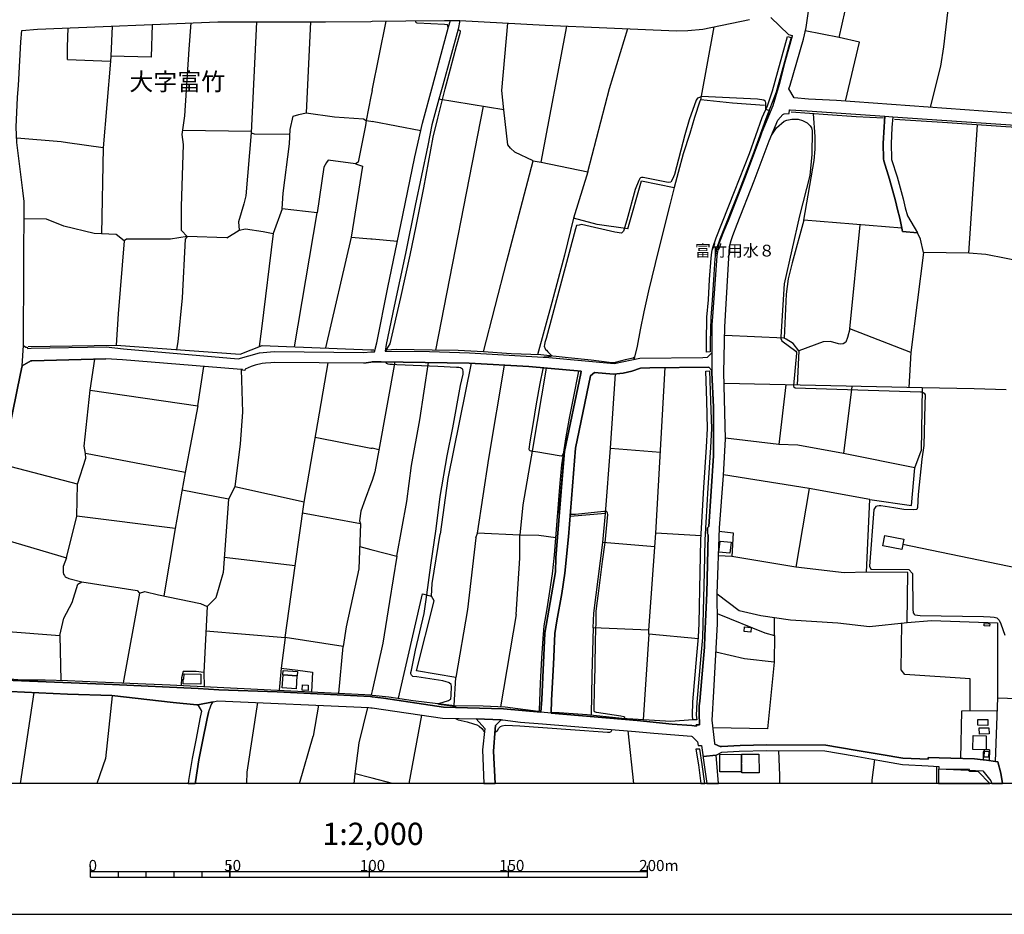
# Model space of a CAD drawing. Extents: x -10 to 410, y -24 to 273.
# Drawn here: x 137 to 314, y -24 to 137 of the extents above; entities that cross this region are included whole.
import ezdxf

# ---------------------------------------------------------------- set-up
doc = ezdxf.new("R2010")
doc.units = 0
for name, color, linetype in [('01_CYUKI_PNT', 2, 'Continuous'), ('03_GYOUSEI_POLY', 4, 'Continuous'), ('05_DM_LINE', 7, 'Continuous'), ('06_HOUSE_POLY', 160, 'Continuous'), ('08_ROAD_LINE', 3, 'Continuous'), ('09_ROAD_POLY', 5, 'Continuous'), ('12_KASEN_LINE', 4, 'Continuous'), ('13_KASEN_POLY', 253, 'Continuous'), ('印刷レイアウト', 1, 'Continuous'), ('印刷用フレーム', 1, 'Continuous'), ('背景', 3, 'Continuous')]:
    doc.layers.add(name, color=color, linetype=linetype)
doc.styles.add('STD', font='txt')
doc.styles.add('TATESTD', font='txt')

msp = doc.modelspace()

# ---------------------------------------------------------------- linework, layer by layer
at = {"layer": '05_DM_LINE', "color": 253}
for p, q in [((283.918932, 133.658336), (287.068438, 147.912246)), ((188.993287, 136.478663), (188.209012, 120.146672)), ((200.063585, 124.115422), (202.579194, 136.595797)), ((145.363392, 131.951291), (145.483454, 135.377094)), ((153.423882, 135.697316), (153.158266, 130.306775)), ((230.428657, 111.291054), (235.018557, 135.720742)), ((259.089095, 122.443517), (261.50893, 135.603609)), ((283.918932, 133.658336), (277.84385, 134.888752)), ((145.403356, 129.697338), (145.363392, 131.951291)), ((145.403356, 129.697338), (153.089019, 129.431721)), ((153.158266, 130.306775), (153.089019, 129.431721)), ((200.063585, 124.115422), (199.848783, 123.04503)), ((223.704175, 120.701332), (212.013932, 122.59579)), ((219.998975, 121.302846), (211.423787, 77.517749)), ((270.778304, 120.818465), (271.358458, 120.541135)), ((199.848783, 118.62704), (200.063585, 118.59569)), ((208.798969, 116.927919), (200.063585, 118.59569)), ((166.058598, 117.006123), (178.363273, 116.861428)), ((307.198475, 94.908247), (308.753936, 117.986597)), ((186.153323, 78.123052), (190.209062, 102.146737)), ((285.838883, 81.341805), (287.718872, 100.013878)), ((196.323245, 97.767676), (199.848783, 97.482422)), ((199.848783, 97.482422), (200.013803, 97.470709)), ((200.063585, 97.466919), (200.013803, 97.470709)), ((204.613178, 97.041105), (200.063585, 97.466919)), ((247.169065, 76.232384), (247.053654, 75.845844)), ((276.669073, 77.353762), (276.358325, 71.201166)), ((168.758864, 67.498033), (169.834078, 74.560479)), ((187.839008, 50.177816), (192.158297, 75.220904)), ((298.803811, 70.728499), (263.283154, 71.478497)), ((274.37395, 71.240441), (273.11339, 60.560645)), ((286.173747, 70.990327), (284.704069, 58.931803)), ((298.803811, 70.728499), (298.648438, 59.392757)), ((308.183773, 70.533162), (298.803811, 70.728499)), ((313.888851, 70.396737), (308.183773, 70.533162)), ((189.853528, 61.838086), (199.848783, 59.916067)), ((199.848783, 59.916067), (200.063585, 59.877138)), ((201.278326, 59.591884), (200.063585, 59.877138)), ((242.84857, 59.865424), (251.843715, 59.146433)), ((200.063585, 54.056649), (199.848783, 53.470983)), ((278.533214, 52.642782), (276.143696, 38.533393)), ((241.993153, 48.177938), (235.633851, 47.60743)), ((164.733442, 45.455279), (162.658289, 33.365405)), ((218.68846, 43.767527), (218.98336, 44.591938)), ((218.68846, 43.767527), (217.178819, 30.89665)), ((250.833957, 42.150399), (241.508773, 42.931746)), ((295.383865, 42.669919), (330.043937, 35.447276)), ((197.834092, 42.228602), (199.848783, 41.697369)), ((199.848783, 41.697369), (200.058762, 41.642592)), ((217.178819, 30.89665), (215.128988, 18.662082)), ((225.933496, 30.006093), (223.108518, 13.443452)), ((295.044179, 20.056657), (295.153388, 28.478537)), ((272.294146, 26.256106), (272.283122, 21.447442)), ((169.829255, 19.560563), (169.928818, 17.080094)), ((183.723669, 20.396688), (183.374164, 16.408301)), ((136.958221, -0.352778), (139.403377, 15.970774)), ((200.058762, 16.291168), (199.888746, 15.552884)), ((190.463999, 13.712858), (189.459064, 8.166254)), ((197.768635, 6.955303), (199.273452, 13.322529)), ((206.735701, -0.352778), (209.008775, 11.92003)), ((247.069157, -0.352778), (246.039073, 9.107454)), ((187.010635, -0.352778), (189.459064, 8.166254)), ((197.043959, 1.373215), (197.768635, 6.962882)), ((310.908154, 5.697499), (310.863368, 3.767556)), ((301.441721, -0.352778), (301.443443, 2.748153)), ((196.819511, -0.352778), (197.043959, 1.373215)), ((199.848783, 0.646644), (197.043959, 1.373215)), ((200.058762, 0.591867), (199.848783, 0.646644)), ((203.710908, -0.352778), (200.058762, 0.591867))]:
    msp.add_line(p, q, dxfattribs=at)
for points in [[(300.338946, 121.123012), (302.204121, 128.513775), (302.709172, 131.966966), (304.249129, 145.408351)], [(166.843907, 97.900656), (165.853615, 99.021691), (165.823298, 103.322203), (166.198296, 114.4161), (165.933713, 116.236488), (166.463913, 119.592011), (167.218906, 131.560617), (167.588909, 136.271613)], [(179.293966, 136.455237), (178.348631, 116.517608), (178.879004, 116.338118), (185.329256, 116.318481)], [(213.723733, 135.419986), (213.668956, 135.763806), (213.603499, 135.91229), (213.499113, 135.962933), (213.073299, 136.002035), (208.178852, 136.213047), (208.038981, 136.291078), (207.968701, 136.345855), (207.954232, 136.36532), (207.933561, 136.420097), (207.923915, 136.451275), (207.938384, 136.626975), (207.938384, 136.662287)], [(228.993085, 111.498104), (225.693373, 113.088015), (224.914092, 113.806662), (224.454172, 114.388883), (223.704175, 120.701332), (223.353464, 124.127135), (224.463818, 136.240263)], [(160.548857, 135.986359), (160.414153, 130.162253), (153.158266, 130.306775)], [(202.523383, 77.322412), (202.523383, 77.342049), (202.58884, 77.451259), (202.713897, 77.638672), (202.733534, 77.670022), (203.329191, 78.650496), (205.214003, 86.931817), (206.874194, 94.591987), (207.959055, 99.771688), (209.333993, 106.68186), (211.033458, 115.73626), (211.883708, 119.18549), (213.178719, 124.416178), (214.128876, 128.060745), (215.193411, 132.123201), (215.853491, 134.443473), (215.918948, 134.693415), (215.908268, 134.775581), (215.898622, 134.853612), (215.829031, 134.900465), (215.518628, 135.002096), (215.473842, 135.013809)], [(238.803684, 109.521653), (242.669081, 124.533312), (245.959147, 135.255999)], [(285.0441, 122.216829), (287.598638, 132.84581), (283.918932, 133.658336)], [(153.089019, 129.431721), (151.808649, 113.873153), (151.473786, 98.416043)], [(199.848783, 123.04503), (198.993194, 118.76381), (199.848783, 118.62704)], [(270.778304, 120.818465), (270.753844, 120.826389), (270.773481, 121.142649), (270.788984, 121.451329), (270.783127, 121.947423), (270.698378, 122.185479), (270.398655, 122.415956), (269.283133, 122.572363), (259.204161, 123.037107), (258.848627, 122.91205), (258.508941, 122.755987), (258.249181, 122.380816), (256.998956, 118.877154), (256.188669, 116.193424), (254.368281, 109.033483), (254.02825, 108.212861), (253.678917, 107.666124), (253.243113, 107.62306), (248.743129, 108.541178), (248.443405, 108.506038), (248.263916, 108.455051), (248.118188, 108.337918), (247.959025, 107.990308), (247.308591, 106.381104), (245.818587, 100.822442), (245.188479, 98.861494), (244.818476, 98.525597), (243.664025, 98.67787), (237.638897, 100.052808), (237.228586, 99.978738), (236.783135, 99.865394), (236.563683, 99.3066), (231.289242, 79.595831), (231.053942, 78.896476), (230.993308, 78.443446), (230.983317, 78.205046), (231.003988, 78.021422), (231.053942, 77.900499), (231.228608, 77.626959), (231.348842, 77.486399), (231.593788, 77.193566), (231.843902, 76.927949), (232.143625, 76.662332), (232.209082, 76.595841), (232.243188, 76.498001), (232.238365, 76.455282)], [(271.358458, 120.541135), (271.368104, 120.537345), (270.0538, 116.802862), (270.073437, 116.794938)], [(188.209012, 120.146672), (193.334108, 119.42768), (198.518632, 119.056643), (198.993194, 118.76381), (198.868309, 117.877043), (197.548838, 111.271417), (197.079099, 110.978583), (192.188614, 111.642798), (191.888718, 111.228697), (191.414156, 110.345719), (190.209062, 102.146737), (183.903331, 102.873307), (184.089022, 105.701386), (185.238306, 114.55287), (185.368186, 117.146682), (185.903381, 119.560661), (186.908316, 119.857628), (188.209012, 120.146672)], [(271.829058, 116.193424), (271.843872, 116.185501), (272.664149, 117.447439), (274.06837, 118.62325), (274.52829, 118.822377), (275.398522, 119.002211), (276.573299, 118.978784), (277.36326, 118.748307), (277.723617, 118.5919), (278.158388, 118.337996), (278.438474, 118.10752), (278.749221, 117.775412), (278.948348, 117.447439), (279.053768, 116.881066), (279.028274, 112.662202), (278.633811, 108.857438), (276.783105, 101.611369), (274.039087, 89.419865), (273.428961, 79.881085), (273.44343, 79.576194), (273.658404, 79.197233), (276.174013, 77.291062), (276.243259, 77.150502), (276.263585, 76.951375), (275.728562, 71.162237), (275.743376, 70.982403), (276.048956, 70.751926), (298.504088, 70.021566), (298.834128, 70.021566), (299.093888, 69.806592), (299.158312, 69.763873), (299.358472, 69.498256), (299.323332, 67.756071), (299.133851, 60.392524), (298.759025, 57.892763), (298.113414, 51.57239), (297.978711, 49.205265), (297.87398, 48.857655), (297.198397, 48.826305), (295.553708, 48.881082), (293.723674, 49.177705), (291.393755, 49.537373), (291.124004, 49.537373), (290.754001, 49.490175), (290.539027, 49.400602), (290.14353, 48.865234), (289.383887, 38.681877), (289.638824, 38.177859), (296.454256, 38.10379), (297.068517, 37.381009), (297.16429, 30.947293), (297.183583, 30.291002), (297.37892, 30.095665), (297.488474, 29.919965), (298.454134, 29.810756), (309.858434, 29.677775), (311.043891, 29.611285), (311.749102, 29.521712), (312.228659, 29.392521), (312.668943, 28.998058), (312.954197, 28.341767), (313.683523, 26.271609)], [(295.168891, 99.396517), (277.553773, 100.845869), (279.464079, 111.59181), (279.633922, 113.627173), (279.638745, 115.873031), (279.318351, 119.963048)], [(151.808649, 113.873153), (145.348751, 114.76371), (144.223755, 114.931831), (136.26369, 115.56056)], [(178.348631, 116.517608), (177.383832, 105.205292), (177.043974, 103.791081), (176.073318, 100.580252), (176.223697, 99.056831)], [(220.093715, 77.201145), (224.258835, 93.466819), (228.993085, 111.498104), (230.428657, 111.291054), (238.803684, 109.521653), (236.249146, 101.201402)], [(197.079099, 110.978583), (198.313477, 110.560693), (196.323245, 97.767676), (191.698376, 77.89671)], [(245.97844, 99.310734), (248.418945, 107.927951), (254.313504, 106.705287)], [(183.903331, 102.873307), (182.293955, 98.451183), (180.22862, 81.345939), (179.794021, 78.142689)], [(155.523496, 97.166162), (154.113418, 98.290986), (150.164133, 98.482533), (144.743275, 99.79098), (141.624086, 101.041206), (137.553706, 101.103562)], [(245.97844, 99.310734), (240.493159, 100.076234), (236.249146, 101.201402), (234.584131, 94.591987), (232.323459, 86.033336), (229.778223, 76.677835)], [(277.553773, 100.845869), (275.463978, 93.177775), (274.76359, 90.318346), (274.39841, 87.560547), (274.073193, 79.650608)], [(173.978528, 97.646753), (176.223697, 99.056831), (177.343869, 99.291097), (180.528343, 98.810506), (182.293955, 98.451183)], [(166.843907, 97.900656), (163.838923, 97.443492), (157.999141, 97.455206), (155.93863, 97.463129), (155.523496, 97.166162), (154.473775, 84.017611), (154.133917, 78.42002)], [(173.978528, 97.646753), (166.843907, 97.900656), (166.488373, 97.431779), (165.983495, 86.87704), (165.188539, 78.97089), (164.933602, 77.626959)], [(317.558567, 93.248055), (310.268745, 94.67019), (307.198475, 94.908247), (299.053925, 95.02538), (298.558521, 97.416276), (297.973888, 98.552813)], [(299.053925, 95.02538), (296.808757, 77.103649), (296.438409, 70.775353)], [(296.808757, 77.103649), (285.838883, 81.341805), (285.438563, 79.763951), (285.143663, 78.962967), (284.668929, 78.611567), (284.138729, 78.553), (283.783195, 78.642573), (282.368294, 79.033247), (281.06846, 79.001896), (276.669073, 77.353762), (275.668962, 78.705273), (274.428727, 79.478697), (274.073193, 79.650608), (263.368248, 80.127064)], [(232.238365, 76.455282), (232.218728, 76.412218), (232.133979, 76.377078), (232.023391, 76.341938), (231.393628, 76.248231), (230.908214, 76.213091)], [(147.143646, 53.408282), (148.693422, 58.123239), (148.633822, 58.947306), (148.343745, 60.240251), (149.443419, 70.322323), (150.28919, 75.861347)], [(200.058762, 41.642592), (204.518783, 40.466781), (206.3185, 50.32251), (207.158415, 56.752091), (208.648419, 64.951419), (210.17873, 75.28326)], [(204.143612, 75.373177), (201.268679, 59.525393), (200.573459, 55.61142), (200.063585, 54.056649)], [(211.888875, 14.013615), (212.018755, 14.041176), (213.768519, 14.545193), (214.128876, 14.775326), (214.223617, 14.888669), (214.283217, 15.447464), (214.348674, 17.107655), (214.289073, 17.377062), (214.243254, 17.455265), (213.874284, 17.716748), (213.773687, 17.802875), (213.343739, 17.920009), (212.773576, 18.076416), (208.079289, 18.787139), (207.374078, 18.896693), (207.123964, 19.115457), (206.999251, 19.322507), (206.999251, 19.572276), (207.123964, 20.025651), (207.829175, 23.592014), (209.42391, 30.216933), (209.888653, 33.521468), (210.584218, 38.877214), (211.544021, 45.412215), (212.303665, 51.236494), (213.528396, 58.50599), (214.568471, 63.556844), (215.938585, 71.158447), (216.408152, 73.166249), (216.408152, 73.576215), (216.338905, 74.072309), (216.318579, 74.111583), (215.928939, 74.326213), (215.628871, 74.396493), (215.218905, 74.396493), (211.858558, 74.5529), (204.478475, 74.880873), (203.723655, 74.90051), (203.24892, 74.93186), (202.968834, 74.990427), (202.723888, 75.115484), (202.598831, 75.306687), (202.573337, 75.341827), (202.568514, 75.35354), (202.563691, 75.361464), (202.563691, 75.373177), (202.563691, 75.381101), (202.563691, 75.392814)], [(217.853714, 75.150624), (213.638639, 54.427686), (212.313656, 44.416238)], [(231.298888, 74.283149), (228.858382, 59.705227), (227.133767, 49.720652), (226.593921, 44.232614), (218.98336, 44.591938), (221.018723, 58.045036), (223.823375, 74.79509)], [(230.753874, 74.318633), (230.704264, 74.158436), (230.18371, 71.478497), (229.52363, 67.853567), (228.914193, 64.146644), (228.408453, 61.001961), (228.208982, 59.736578), (228.283396, 59.58017), (228.383993, 59.482674), (228.558659, 59.396547), (229.81853, 59.205344), (233.633974, 58.591772), (234.058754, 58.53734), (234.129034, 58.53734), (234.20896, 58.556632), (234.258914, 58.603486), (234.3037, 58.705116), (234.323337, 58.756104), (234.368123, 58.845676), (234.438403, 58.857389)], [(259.133881, 44.127195), (251.013791, 44.630868), (252.713946, 74.373066)], [(176.584054, 74.017532), (176.768711, 66.353573), (176.393712, 60.693625), (175.433736, 52.966965), (174.278423, 50.747979), (165.954211, 52.342025)], [(239.853749, 30.232435), (241.508773, 42.931746), (241.993153, 48.177938), (242.84857, 59.865424), (243.768755, 73.236529)], [(149.443419, 70.322323), (168.758864, 67.498033), (166.513695, 55.490498), (148.633822, 58.947306)], [(297.493297, 56.341781), (284.704069, 58.931803), (276.478559, 60.443511), (273.11339, 60.560645), (263.528445, 61.677889)], [(234.438403, 58.857389), (234.448394, 58.841886), (234.473888, 58.795033), (233.57334, 48.552764), (233.558526, 48.318498), (233.698397, 48.23237)], [(296.143509, 28.580168), (296.278556, 37.560498), (288.813379, 37.595638), (289.45899, 50.646693), (296.919, 49.576302), (297.493297, 56.341781), (298.648438, 59.392757)], [(132.798957, 43.84573), (145.213875, 40.212877), (147.063547, 47.693557), (147.143646, 53.408282), (133.863319, 56.919868)], [(166.513695, 55.490498), (164.733442, 45.455279), (147.063547, 47.693557)], [(289.45899, 50.646693), (278.533214, 52.642782), (263.178768, 55.072263)], [(199.848783, 53.470983), (198.83403, 50.70526), (198.033218, 48.552764), (197.789133, 46.84193), (197.963972, 46.310696), (187.568396, 48.193441)], [(186.263738, 38.736309), (187.839008, 50.177816), (175.433736, 52.966965)], [(174.278423, 50.747979), (173.308629, 37.533282), (171.993292, 32.998158), (170.459018, 31.466813)], [(245.473733, 11.287166), (245.438593, 11.486293), (245.238433, 11.638911), (244.698242, 11.74812), (240.358455, 12.427837), (240.003955, 12.501907), (239.954346, 12.732384), (239.924029, 13.181624), (239.983629, 16.521644), (240.098695, 20.41598), (240.198258, 25.388631), (240.273362, 28.775505), (240.323315, 30.576256), (240.438726, 31.588081), (240.789092, 34.271465), (241.45434, 39.552797), (241.903581, 42.947249), (242.249124, 46.732376), (242.374181, 47.962964), (242.343864, 48.228581), (242.273584, 48.388778), (242.16403, 48.497987), (242.02347, 48.497987), (241.66897, 48.486274), (236.568506, 48.001893), (236.168875, 47.962964), (235.883965, 47.982601), (235.723768, 48.037378), (235.668991, 48.060805)], [(197.963972, 46.310696), (197.704211, 38.232636), (195.423903, 27.791241), (194.883884, 24.255884)], [(210.758884, 33.322342), (210.86327, 35.580257), (212.313656, 44.416238)], [(225.933496, 30.006093), (226.60839, 40.158445), (226.593921, 44.232614)], [(233.048996, 43.767527), (229.978727, 44.212977), (226.593921, 44.232614)], [(249.75392, 26.505876), (249.75392, 27.216943), (251.013791, 44.630868)], [(262.393631, 44.955051), (264.888913, 44.677721), (264.648446, 40.427851), (262.254104, 40.537061)], [(292.098622, 44.201264), (295.548885, 43.572534), (295.198174, 41.681866), (291.748945, 42.326443), (292.098622, 44.201264)], [(145.213875, 40.212877), (144.624075, 38.638813), (144.584112, 37.998025), (144.618218, 37.568422), (144.683675, 37.283168), (144.818378, 37.037188), (144.983398, 36.783285), (145.603516, 36.447388), (147.963923, 35.896517)], [(170.223718, 27.06846), (184.459025, 25.880935), (186.263738, 38.736309), (173.508789, 40.263864)], [(204.518783, 40.466781), (203.193454, 32.353581), (201.983537, 24.830181), (200.058762, 16.291168)], [(288.813379, 37.595638), (284.818446, 37.521568), (276.143696, 38.533393), (264.648446, 40.427851)], [(143.983459, 26.248183), (144.704173, 29.365305), (146.18367, 32.193384), (147.258884, 35.431774), (147.963923, 35.896517), (157.858409, 34.337956), (158.329182, 33.861499), (155.393616, 17.736385)], [(158.329182, 33.861499), (159.273482, 34.158466), (161.743271, 33.556608), (169.278384, 32.002181), (170.459018, 31.466813), (169.829255, 19.560563)], [(204.794046, 14.963083), (209.093869, 33.701302), (210.758884, 33.322342)], [(262.033274, 33.728518), (265.98342, 30.748166), (269.858464, 29.837972), (275.183548, 29.025618), (283.678809, 28.490251), (289.398356, 27.838094), (296.143509, 28.580168), (300.513612, 28.931912), (312.329256, 28.498174), (312.334079, 22.986366)], [(208.013832, 19.865454), (211.223627, 32.435574), (210.758884, 33.322342)], [(249.75392, 27.216943), (239.783124, 27.638623), (239.853749, 30.232435)], [(262.048777, 30.162155), (270.588824, 26.732563), (272.294146, 26.256106), (272.318262, 29.463146)], [(133.933599, 27.03332), (143.983459, 26.248183), (144.168978, 18.177702)], [(239.783124, 27.638623), (239.528532, 19.19745), (239.398652, 11.900393)], [(194.108393, 15.865354), (194.883884, 24.255884), (184.459025, 25.880935), (183.723669, 20.396688), (186.728654, 20.03323), (189.383789, 19.670117), (189.209123, 16.111334)], [(258.673961, 25.638745), (249.75392, 26.505876), (248.753809, 11.091829)], [(272.278299, 21.443308), (266.919108, 22.072382), (261.799007, 23.251983)], [(312.334079, 22.986366), (312.343726, 15.037153), (311.923768, 3.611494)], [(272.283122, 21.447442), (271.043921, 9.486415), (261.289133, 9.638688)], [(169.829255, 19.560563), (168.473782, 19.740397), (166.113375, 19.75211), (165.818475, 18.631076), (165.768693, 17.287145)], [(214.789301, 13.662215), (215.128988, 18.662082), (208.013832, 19.865454)], [(307.473739, 12.646601), (307.448245, 18.466745), (295.718728, 19.23638), (295.044179, 20.056657)], [(153.414064, 15.419903), (152.183648, 4.15823), (150.617508, -0.352778)], [(179.478623, 14.197238), (177.588988, 1.658469), (177.509923, -0.352778)], [(312.343726, 15.037153), (326.678768, 14.587912), (327.248931, 7.158219), (330.733301, 6.052688), (329.739391, -0.352778)], [(215.098671, 13.302892), (215.118308, 13.365248), (215.113485, 13.412101), (215.098671, 13.435528), (215.084201, 13.463089), (215.058708, 13.470668), (215.018745, 13.486515), (212.459039, 13.783138), (212.178608, 13.837915), (211.948475, 13.916119), (211.888875, 14.013615)], [(312.253809, 12.685531), (305.908287, 12.631098), (305.68849, 4.166154)], [(215.049061, 11.338154), (215.143457, 11.252026), (215.539299, 11.103543), (217.148503, 10.712869), (218.273671, 10.396609), (218.843834, 10.197483), (219.289285, 9.943579), (219.789168, 9.506052), (219.988295, 9.232511), (220.148492, 8.982397), (220.223595, 8.873188)], [(243.278518, 11.341943), (243.294021, 11.377083), (243.348798, 11.392586), (243.799072, 11.353657), (245.169187, 11.216886), (245.308713, 11.216886), (245.43377, 11.252026), (245.473733, 11.287166)], [(222.138723, 8.861475), (222.14837, 8.861475), (222.588997, 9.142594), (222.818441, 9.576332), (223.128844, 9.877089), (223.393772, 9.978719), (223.973581, 10.107566), (226.58393, 10.005935), (235.668991, 9.337931), (242.343864, 8.873188), (242.738327, 8.873188), (242.963981, 8.998245), (243.079047, 9.123302), (243.108331, 9.220798), (243.143815, 9.302791), (243.148638, 9.345855)], [(273.013826, 5.556595), (273.223633, 1.095885), (273.225011, -0.352778)], [(310.908154, 5.697499), (310.088911, 5.701289), (309.954207, 5.591734), (309.77334, 5.287188), (309.778507, 3.927753)], [(290.243094, 3.955314), (289.818313, 0.275608), (289.76767, -0.352778)]]:
    msp.add_lwpolyline(points, dxfattribs=at)
at = {"layer": '06_HOUSE_POLY', "color": 255}
for points in [[(264.291189, 41.009728), (262.336098, 41.228491), (262.561751, 43.212866), (264.526489, 42.990313), (264.291189, 41.009728)], [(310.946395, 27.927667), (309.951107, 27.97073), (309.966954, 28.365194), (310.960864, 28.330054), (310.946395, 27.927667)], [(268.050822, 26.837983), (266.851584, 26.974753), (266.946324, 27.818457), (268.151419, 27.677897), (268.050822, 26.837983)], [(186.581204, 18.9904), (184.105558, 19.174023), (184.02546, 19.177813), (184.081098, 19.96295), (186.696442, 19.771748), (186.640632, 18.9904), (186.581204, 18.9904)], [(169.291131, 17.478692), (166.135768, 17.576188), (166.140763, 18.388886), (166.256002, 18.388886), (166.295965, 19.361437), (169.326271, 19.275654), (169.291131, 17.478692)], [(186.581204, 18.9904), (186.406365, 16.630854), (183.93072, 16.814478), (184.105558, 19.174023), (186.581204, 18.9904)], [(188.581082, 16.373161), (187.525505, 16.400377), (187.550826, 17.353635), (188.605542, 17.330208), (188.581082, 16.373161)], [(310.590861, 10.084139), (308.840752, 10.103776), (308.851777, 11.15832), (310.606364, 11.138683), (310.590861, 10.084139)], [(309.096723, 8.533157), (309.066406, 9.619396), (310.806868, 9.658325), (310.830984, 8.58001), (309.096723, 8.533157)], [(310.316631, 5.720926), (307.946406, 5.736428), (307.960875, 8.248248), (310.331101, 8.236534), (310.316631, 5.720926)], [(310.751058, 4.361491), (309.986247, 4.404555), (310.045847, 5.455309), (310.806868, 5.416035), (310.751058, 4.361491)], [(266.361347, 4.888935), (266.356524, 1.748041), (262.505941, 1.728749), (262.491471, 4.865508), (266.361347, 4.888935)], [(266.361347, 4.888935), (269.531179, 4.924075), (269.545993, 1.560628), (266.42577, 1.545125), (266.361347, 4.888935)], [(307.351782, 1.810742), (307.331112, 2.138715), (301.78623, 2.248269), (301.748679, -0.352778), (310.993937, -0.352778), (308.8566, 1.810742)]]:
    msp.add_lwpolyline(points, close=True, dxfattribs=at)
at = {"layer": '08_ROAD_LINE', "color": 253}
for p, q in [((199.848783, 136.568408), (200.063585, 136.57237)), ((294.813702, 101.213116), (295.283268, 98.795003)), ((296.178649, 101.60379), (297.973888, 98.552813)), ((295.283268, 98.795003), (297.973888, 98.552813)), ((176.02836, 75.94334), (179.87412, 77.040948)), ((198.558767, 77.080222), (199.848783, 77.185642)), ((199.848783, 77.185642), (200.063585, 77.205279)), ((200.063585, 77.205279), (200.499045, 77.220782)), ((198.59873, 75.185764), (199.848783, 75.365253)), ((199.848783, 75.365253), (200.063585, 75.400393)), ((199.848783, 15.26763), (200.058762, 15.240413)), ((199.848783, 13.256038), (200.058762, 13.228478)), ((262.283388, -0.352778), (261.868254, 4.717025))]:
    msp.add_line(p, q, dxfattribs=at)
for points in [[(346.948332, 122.931687), (344.943286, 122.123123), (338.393815, 119.201337), (334.664155, 118.087882), (331.553923, 118.236366), (328.193576, 118.755887), (323.928893, 119.232688), (316.35864, 119.978551), (283.473825, 122.326383), (278.419181, 122.59579), (275.863265, 122.83798), (274.888647, 124.431681), (275.133938, 125.091934), (277.518633, 133.381006), (277.97373, 135.482514), (278.593848, 139.650563), (278.933534, 141.127131)], [(137.459138, 78.341816), (137.508919, 92.603478), (137.573343, 104.220684), (137.348722, 106.181632), (136.303825, 114.826411), (136.164126, 117.560783), (136.374105, 122.881044), (136.563585, 125.087972), (136.638688, 126.123223), (136.978547, 132.861485), (137.148562, 134.95128), (139.973713, 135.150407), (172.348653, 136.46695), (181.153456, 136.455237), (191.683735, 136.482453), (199.848783, 136.568408)], [(200.063585, 136.57237), (206.113517, 136.638688), (213.09397, 136.728605), (214.138867, 136.71293)], [(200.499045, 77.220782), (200.898676, 78.822407), (202.903377, 88.763919), (205.588829, 101.767776), (207.754072, 112.201248), (209.103516, 118.294933), (210.99315, 125.087972), (213.758873, 135.556756), (214.138867, 136.71293)], [(215.839022, 136.701217), (215.518628, 135.185719), (212.753939, 125.087972), (212.018755, 122.611293), (210.76853, 117.947323), (210.068487, 114.252113), (207.778532, 103.505827), (206.079066, 94.888609), (204.018555, 85.392548), (202.573337, 78.52165), (202.414174, 77.322412), (210.374067, 77.283483), (217.57914, 77.021655), (231.808762, 76.158314), (243.548958, 75.087923), (248.128868, 76.080111), (259.459098, 76.201378), (260.289022, 76.213091), (261.068302, 76.990305)], [(215.839022, 136.701217), (231.113542, 135.880939), (242.238444, 135.431699), (254.748964, 134.841899), (256.763656, 134.908389), (259.454275, 135.181757), (267.843772, 136.896554)], [(271.658181, 137.271552), (274.858331, 134.177856), (275.513932, 134.045048), (275.483615, 133.892603), (274.178613, 129.205206), (273.158176, 125.193392), (272.044032, 121.361412), (270.028307, 116.685729), (269.7589, 115.73626), (267.033141, 108.560815), (263.999045, 100.755952), (263.188414, 98.740226), (262.33403, 96.623215), (261.93371, 94.46314), (261.174067, 83.455027), (261.04901, 82.044949), (261.068302, 76.990305)], [(261.608493, 6.693476), (261.57921, 6.8771), (261.14375, 10.998123), (261.43865, 16.193327), (262.053944, 28.341767), (262.033274, 33.705092), (262.414301, 45.552775), (263.173945, 55.001983), (263.528445, 61.560756), (263.233545, 73.462872), (263.403388, 81.693549), (264.218842, 96.122987), (264.513742, 97.197512), (264.818289, 98.12321), (265.624097, 100.111374), (268.664049, 107.935531), (271.383952, 115.095817), (272.893593, 118.810664), (273.829281, 119.857628), (274.06837, 119.982685), (274.964095, 120.041252), (274.999235, 120.666192), (275.098798, 120.666192), (278.169067, 120.513919), (292.138585, 119.537234)], [(293.55383, 119.443528), (315.558689, 117.912183), (323.258822, 116.853505), (327.933816, 116.330195), (331.308632, 115.787248), (333.733634, 115.552981), (339.068365, 116.943422), (338.938485, 117.330306), (345.718777, 120.330295), (348.459006, 121.513685), (350.263892, 121.513685), (377.089128, 121.150572), (378.583955, 120.982452)], [(292.138585, 119.537234), (291.993202, 117.603502), (291.813713, 114.595934), (291.908453, 111.892567), (291.933602, 111.517741), (292.948183, 108.216995), (294.028564, 104.338162), (294.378931, 102.75204), (294.813702, 101.213116)], [(293.55383, 119.443528), (293.408447, 117.506006), (293.233436, 114.576297), (293.32921, 111.955268), (293.338856, 111.771644), (294.313474, 108.611458), (295.403502, 104.677848), (295.753868, 103.09586), (296.178649, 101.60379)], [(137.459138, 78.341816), (137.888741, 78.021422), (138.118184, 78.013843), (138.164176, 77.771653), (138.85354, 77.877072), (152.334026, 78.111339)], [(152.334026, 78.111339), (155.418937, 77.720665), (176.02836, 75.94334)], [(179.87412, 77.040948), (182.48843, 77.232495), (198.558767, 77.080222)], [(137.243302, 74.666243), (136.959082, 73.306809), (134.088973, 59.16607), (133.893636, 57.267822), (133.058717, 47.22089), (131.633826, 28.806855), (131.004062, 21.306882), (130.879005, 18.560796), (132.593802, 18.275543), (153.483483, 17.415991), (168.863422, 16.701134), (172.523492, 16.498218), (183.013808, 16.130971), (199.799002, 15.275553), (199.848783, 15.26763)], [(137.243302, 74.666243), (138.768618, 75.572304), (138.943457, 75.576438), (152.278388, 75.912335)], [(175.808735, 74.080233), (155.249094, 75.732501), (152.278388, 75.912335)], [(180.2989, 75.087923), (179.093806, 74.771663), (178.35845, 74.541187), (177.283236, 74.103659), (177.233454, 73.853545), (176.794032, 73.931749), (176.803851, 74.002029), (175.808735, 74.080233)], [(198.59873, 75.185764), (182.548892, 75.28326), (181.858495, 75.236407), (180.933659, 75.185764), (180.2989, 75.087923)], [(200.063585, 75.400393), (201.70414, 75.408317), (217.464073, 75.169916), (228.198302, 74.537052), (231.533154, 74.263856), (237.593766, 73.716775), (237.523486, 73.310598), (234.588954, 59.30284), (234.013623, 52.115337), (233.048996, 40.162234), (232.993186, 37.658339), (231.079091, 26.658149), (230.513751, 14.748109), (230.333917, 12.455054)], [(232.218728, 12.287278), (232.258691, 14.623052), (232.643509, 21.033341), (232.853659, 26.607506), (233.258803, 28.857498), (234.113531, 33.791219), (234.678871, 37.463002), (235.343774, 43.982501), (236.608469, 59.873003), (239.278418, 72.900632), (240.003955, 73.505935), (243.379115, 73.197255), (245.169187, 73.377089), (246.678828, 73.705062), (248.268739, 74.236296), (249.90826, 74.337926), (260.513642, 74.466772), (261.079327, 73.85768)], [(232.218728, 12.287278), (247.668948, 10.966772), (253.928687, 10.302903), (257.454053, 10.080349), (258.283287, 9.967006), (258.258827, 10.169922), (258.848627, 10.185769), (258.808664, 12.23629), (258.813487, 13.588146), (258.903404, 14.466989), (259.289255, 18.615229), (259.763645, 24.165967), (259.818422, 26.201329), (260.138816, 33.830149), (260.428893, 44.294971), (260.268696, 44.545085), (260.283165, 45.560699), (260.528456, 45.791176), (261.34391, 58.521493), (261.383873, 61.685813), (261.348733, 67.27548), (261.08415, 73.513859), (261.079327, 73.85768)], [(168.798827, 13.806909), (168.613308, 13.771425), (164.333983, 14.193449), (153.353602, 15.431616), (145.353574, 15.697233), (132.454103, 16.291168), (128.833997, 16.595714), (115.218807, 17.896582), (110.798922, 18.78335), (107.673876, 19.416214), (107.23342, 19.537137), (106.103601, 16.982598), (105.283324, 14.306793), (104.67871, 11.736407), (104.013806, 7.935777), (102.473676, -0.25976), (102.458346, -0.352778)], [(170.668997, 12.431627), (171.188517, 13.802775), (171.548874, 14.322295)], [(171.548874, 14.322295), (172.348653, 14.513843), (199.499106, 13.310815), (199.848783, 13.256038)], [(200.058762, 15.240413), (202.103771, 14.98651), (212.914136, 13.361458), (223.673858, 13.072415), (230.333917, 12.455054)], [(168.798827, 13.806909), (169.438581, 12.670028), (169.223779, 11.552783), (168.393684, 7.455187), (167.74325, 4.111377), (167.113314, 0.170188), (167.026153, -0.352778)], [(170.668997, 12.431627), (170.454195, 11.310593), (169.618243, 7.216786), (168.978661, 3.892613), (168.343902, -0.029283), (168.289814, -0.352778)], [(200.058762, 13.228478), (212.709153, 11.380873), (218.7236, 11.26374)], [(218.7236, 11.26374), (220.289052, 9.513631), (219.898378, 5.705078), (220.152281, -0.352778)], [(223.263892, 11.068403), (222.22864, 10.072426), (222.188677, 9.431638), (221.839, 5.482525), (222.172485, -0.352778)], [(223.263892, 11.068403), (223.558792, 11.080116), (226.733447, 10.67015), (230.648454, 10.373183), (247.353722, 9.002035), (250.664114, 8.685775), (257.388596, 8.181757), (257.54397, 8.111477), (258.48827, 7.142716), (258.584044, 6.466789), (259.183835, 6.501929), (259.454275, 4.810731)], [(261.608493, 6.693476), (262.584144, 6.302802), (262.798774, 6.310726), (266.138794, 6.482636), (270.968818, 6.576343), (281.558697, 6.537069), (286.778361, 5.631009), (291.483328, 4.841737), (295.363194, 4.19337), (299.923812, 4.044887), (299.933803, 4.341854), (301.878904, 4.283287), (308.218913, 4.09174), (309.75887, 3.927753), (309.938704, 3.900537), (312.428819, 3.53708), (312.963843, 1.521699), (313.265633, -0.352778)], [(261.868254, 4.717025), (262.843905, 5.302691), (265.988243, 5.451175), (270.938501, 5.568308), (281.343723, 5.505952), (286.598872, 4.627108), (291.253885, 3.771691), (295.273622, 3.068547), (299.888672, 2.83807), (301.834117, 2.728516), (301.818614, 2.295123), (309.728554, 1.943378), (311.128985, 0.130914), (311.348093, -0.352778)], [(259.454275, 4.810731), (259.523522, 4.287077), (260.174989, -0.352778)]]:
    msp.add_lwpolyline(points, dxfattribs=at)
at = {"layer": '09_ROAD_POLY', "color": 7}
for points in [[(316.35864, 119.978551), (283.473825, 122.326383), (278.419181, 122.59579), (275.863265, 122.83798), (274.888647, 124.431681), (275.133938, 125.091934), (277.518633, 133.381006), (277.97373, 135.482514), (278.593848, 139.650563)], [(271.658181, 137.271552), (274.858331, 134.177856), (275.513932, 134.045048), (275.483615, 133.892603), (274.178613, 129.205206), (273.158176, 125.193392), (272.044032, 121.361412), (270.028307, 116.685729), (269.7589, 115.73626), (267.033141, 108.560815), (263.999045, 100.755952), (263.188414, 98.740226), (262.33403, 96.623215), (261.93371, 94.46314), (261.174067, 83.455027), (261.04901, 82.044949), (261.068302, 76.990305), (261.06658, 76.990305), (261.076226, 73.85768), (261.079327, 73.85768), (261.08415, 73.513859), (261.348733, 67.27548), (261.383873, 61.685813), (261.34391, 58.521493), (260.528456, 45.791176), (260.283165, 45.560699), (260.268696, 44.545085), (260.428893, 44.294971), (260.138816, 33.830149), (259.818422, 26.201329), (259.763645, 24.165967), (259.289255, 18.615229), (258.903404, 14.466989), (258.813487, 13.588146), (258.808664, 12.23629), (258.848627, 10.185769), (258.258827, 10.169922), (258.283287, 9.967006), (257.454053, 10.080349), (253.928687, 10.302903), (247.668948, 10.966772), (232.218728, 12.287278), (230.333917, 12.455054), (223.673858, 13.072415), (212.914136, 13.361458), (202.103771, 14.98651), (200.058762, 15.240413), (199.848783, 15.26763), (199.799002, 15.275553), (183.013808, 16.130971), (172.523492, 16.498218), (168.863422, 16.701134), (153.483483, 17.415991), (132.593802, 18.275543)], [(136.638688, 126.123223), (136.978547, 132.861485), (137.148562, 134.95128), (139.973713, 135.150407), (172.348653, 136.46695), (181.153456, 136.455237), (191.683735, 136.482453), (199.848783, 136.568408), (200.063585, 136.57237), (206.113517, 136.638688), (213.09397, 136.728605), (214.138867, 136.71293), (214.137834, 136.70914), (215.837988, 136.701217), (215.839022, 136.701217), (231.113542, 135.880939), (242.238444, 135.431699), (254.748964, 134.841899), (256.763656, 134.908389), (259.454275, 135.181757), (267.843772, 136.896554)], [(132.454103, 16.291168), (145.353574, 15.697233), (153.353602, 15.431616), (164.333983, 14.193449), (168.613308, 13.771425), (168.798827, 13.806909), (168.79986, 13.802775), (171.546979, 14.318506), (171.548874, 14.322295), (172.348653, 14.513843), (199.499106, 13.310815), (199.848783, 13.256038), (200.058762, 13.228478), (212.709153, 11.380873), (218.7236, 11.26374), (218.725667, 11.25995), (223.261825, 11.064613), (223.263892, 11.068403), (223.558792, 11.080116), (226.733447, 10.67015), (230.648454, 10.373183), (247.353722, 9.002035), (250.664114, 8.685775), (257.388596, 8.181757), (257.54397, 8.111477), (258.48827, 7.142716), (258.584044, 6.466789), (259.183835, 6.501929), (259.454275, 4.810731), (259.494238, 4.50584), (261.869287, 4.712891), (261.868254, 4.717025), (262.843905, 5.302691), (265.988243, 5.451175), (270.938501, 5.568308), (281.343723, 5.505952), (286.598872, 4.627108), (291.253885, 3.771691), (295.273622, 3.068547), (299.888672, 2.83807), (301.834117, 2.728516), (301.818614, 2.295123), (309.728554, 1.943378), (311.128985, 0.130914), (311.348093, -0.352778), (313.265633, -0.352778), (312.963843, 1.521699), (312.428819, 3.53708), (309.938704, 3.900537), (309.75887, 3.927753), (308.218913, 4.09174), (301.878904, 4.283287), (299.933803, 4.341854), (299.923812, 4.044887), (295.363194, 4.19337), (291.483328, 4.841737), (286.778361, 5.631009), (281.558697, 6.537069), (270.968818, 6.576343), (266.138794, 6.482636), (262.798774, 6.310726), (262.584144, 6.302802), (261.608493, 6.693476), (261.57921, 6.8771), (261.14375, 10.998123), (261.43865, 16.193327), (262.053944, 28.341767), (262.033274, 33.705092), (262.414301, 45.552775), (263.173945, 55.001983), (263.528445, 61.560756), (263.233545, 73.462872), (263.403388, 81.693549), (264.218842, 96.122987), (264.513742, 97.197512), (264.818289, 98.12321), (265.624097, 100.111374), (268.664049, 107.935531), (271.383952, 115.095817), (272.893593, 118.810664), (273.829281, 119.857628), (274.06837, 119.982685), (274.964095, 120.041252), (274.999235, 120.666192), (275.098798, 120.666192), (278.169067, 120.513919), (292.138585, 119.537234), (292.138585, 119.533445), (293.55383, 119.439393), (293.55383, 119.443528), (315.558689, 117.912183)], [(134.088973, 59.16607), (136.959082, 73.306809), (137.243302, 74.666243), (137.246231, 74.670033), (137.461032, 78.341816), (137.459138, 78.341816), (137.508919, 92.603478), (137.573343, 104.220684), (137.348722, 106.181632), (136.303825, 114.826411)]]:
    msp.add_lwpolyline(points, dxfattribs=at)
for points in [[(214.137834, 136.70914), (215.837988, 136.701217), (215.518628, 135.185719), (212.753939, 125.087972), (212.018755, 122.611293), (210.76853, 117.947323), (210.068487, 114.252113), (207.778532, 103.505827), (206.079066, 94.888609), (204.018555, 85.392548), (202.573337, 78.52165), (202.414174, 77.322412), (210.374067, 77.283483), (217.57914, 77.021655), (231.808762, 76.158314), (243.548958, 75.087923), (248.128868, 76.080111), (259.459098, 76.201378), (260.289022, 76.213091), (261.06658, 76.990305), (261.076226, 73.85768), (260.513642, 74.466772), (249.90826, 74.337926), (248.268739, 74.236296), (246.678828, 73.705062), (245.169187, 73.377089), (243.379115, 73.197255), (240.003955, 73.505935), (239.278418, 72.900632), (236.608469, 59.873003), (235.343774, 43.982501), (234.678871, 37.463002), (234.113531, 33.791219), (233.258803, 28.857498), (232.853659, 26.607506), (232.643509, 21.033341), (232.258691, 14.623052), (232.218728, 12.287278), (230.333917, 12.455054), (230.513751, 14.748109), (231.079091, 26.658149), (232.993186, 37.658339), (233.048996, 40.162234), (234.013623, 52.115337), (234.588954, 59.30284), (237.523486, 73.310598), (237.593766, 73.716775), (231.533154, 74.263856), (228.198302, 74.537052), (217.464073, 75.169916), (201.70414, 75.408317), (200.063585, 75.400393), (199.848783, 75.365253), (198.59873, 75.185764), (182.548892, 75.28326), (181.858495, 75.236407), (180.933659, 75.185764), (180.2989, 75.087923), (179.093806, 74.771663), (178.35845, 74.541187), (177.283236, 74.103659), (177.233454, 73.853545), (176.794032, 73.931749), (176.803851, 74.002029), (175.808735, 74.080233), (155.249094, 75.732501), (152.278388, 75.912335), (138.943457, 75.576438), (138.768618, 75.572304), (137.246231, 74.670033), (137.461032, 78.341816), (137.888741, 78.021422), (138.118184, 78.013843), (138.164176, 77.771653), (138.85354, 77.877072), (152.334026, 78.111339), (155.418937, 77.720665), (176.02836, 75.94334), (179.87412, 77.040948), (182.48843, 77.232495), (198.558767, 77.080222), (199.848783, 77.185642), (200.063585, 77.205279), (200.499045, 77.220782), (200.898676, 78.822407), (202.903377, 88.763919), (205.588829, 101.767776), (207.754072, 112.201248), (209.103516, 118.294933), (210.99315, 125.087972), (213.758873, 135.556756), (214.137834, 136.70914)], [(292.138585, 119.533445), (293.55383, 119.439393), (293.408447, 117.506006), (293.233436, 114.576297), (293.32921, 111.955268), (293.338856, 111.771644), (294.313474, 108.611458), (295.403502, 104.677848), (295.753868, 103.09586), (296.178649, 101.60379), (297.973888, 98.552813), (295.283268, 98.795003), (294.813702, 101.213116), (294.378931, 102.75204), (294.028564, 104.338162), (292.948183, 108.216995), (291.933602, 111.517741), (291.908453, 111.892567), (291.813713, 114.595934), (291.993202, 117.603502), (292.138585, 119.533445)], [(168.978661, 3.892613), (169.618243, 7.216786), (170.454195, 11.310593), (170.668997, 12.431627), (171.188517, 13.802775), (171.546979, 14.318506), (168.79986, 13.802775), (169.438581, 12.670028), (169.223779, 11.552783), (168.393684, 7.455187), (167.74325, 4.111377), (167.113314, 0.170188), (167.026153, -0.352778), (168.289814, -0.352778), (168.343902, -0.029283)], [(222.188677, 9.431638), (222.22864, 10.072426), (223.261825, 11.064613), (218.725667, 11.25995), (220.289052, 9.513631), (219.898378, 5.705078), (220.152281, -0.352778), (222.172485, -0.352778), (221.839, 5.482525)], [(259.494238, 4.50584), (259.523522, 4.287077), (260.174989, -0.352778), (262.283388, -0.352778), (261.869287, 4.712891)]]:
    msp.add_lwpolyline(points, close=True, dxfattribs=at)
at = {"layer": '12_KASEN_LINE', "color": 7}
for points in [[(270.537147, 121.439616), (264.78246, 121.880933), (259.087028, 122.439727), (258.961971, 122.373237), (258.901337, 122.256104), (257.981497, 119.310547), (257.106443, 116.443538), (255.901348, 112.755908), (255.011825, 109.420022), (254.311437, 106.705287), (253.537324, 103.615381), (252.051799, 97.689472), (250.891835, 93.068566), (249.671927, 88.138634), (248.846826, 84.408285), (248.211895, 81.138889), (247.646555, 78.201256), (247.176988, 76.240308), (247.165964, 76.228594), (246.966838, 76.076321), (245.531266, 75.783143), (243.681595, 75.271547), (243.116254, 75.228483), (239.401408, 75.677724), (235.256958, 76.138677), (230.3663, 76.650618), (225.036393, 76.861458), (220.066498, 77.201145), (215.545844, 77.435756), (210.85638, 77.525328), (204.386835, 77.615245), (202.721821, 77.486399)], [(291.912242, 119.158274), (286.981622, 119.408388), (281.902517, 119.763921), (275.327208, 120.267594)], [(331.336882, 115.474778), (323.707029, 116.580309), (318.982425, 117.260026), (316.796856, 117.462942), (313.846821, 117.642776), (302.476628, 118.408276), (293.867334, 118.951223)], [(138.30577, 78.150613), (154.130988, 78.42002), (176.39664, 76.787389), (180.325255, 78.353529), (183.186579, 78.24432), (199.848783, 77.568392), (200.061518, 77.560813), (200.356418, 77.552889)], [(131.160297, 18.740286), (137.240374, 18.283466), (141.336076, 18.255905), (145.400427, 18.138772), (150.756, 17.927932), (163.800854, 17.384985), (198.755999, 15.631087), (199.848783, 15.549094), (200.060484, 15.533247), (200.131109, 15.529457), (203.050827, 15.224566), (207.460894, 14.552772), (211.416208, 14.068392), (214.885764, 13.650502), (220.010688, 13.580222), (223.956011, 13.400388), (229.856426, 12.654525), (230.08587, 12.670028), (230.09586, 12.838148), (230.281207, 17.646468), (230.531321, 22.193305), (230.751118, 25.701446), (230.960924, 27.959017), (231.476655, 31.009993), (231.991352, 34.150543), (232.430602, 37.330021), (232.806806, 40.666252), (233.286363, 46.861567), (233.446216, 49.080208), (233.656367, 51.36534), (233.86135, 53.580192), (234.141781, 56.884728), (234.896601, 61.943506), (235.501215, 65.271468), (236.146482, 68.568424), (237.211016, 73.748126)], [(257.640777, 11.068403), (253.675817, 10.794862), (244.92114, 11.318517), (238.651411, 11.978597), (233.666013, 12.369271), (232.225618, 12.427837)]]:
    msp.add_lwpolyline(points, dxfattribs=at)
at = {"layer": '13_KASEN_POLY', "color": 7}
for points in [[(260.783393, 77.220782), (260.084039, 77.166005), (260.093685, 78.90819), (260.173956, 83.416097), (260.454042, 86.537354), (260.658336, 90.193633), (260.91913, 94.033192), (261.079327, 95.072233), (261.253993, 95.912147), (261.85344, 97.67018), (265.124213, 105.982506), (267.798985, 112.842036), (270.128904, 119.291254), (271.039098, 121.419979), (271.964106, 124.072358), (274.648524, 133.830246), (275.323419, 133.646623), (272.629009, 123.861518), (270.783127, 119.052854), (268.448386, 112.588132), (265.778437, 105.728602), (262.508697, 97.431779), (261.928887, 95.728524), (261.763867, 94.947521), (261.613317, 93.955333), (261.358379, 90.146436), (261.153396, 86.486366), (260.873999, 83.377167), (260.794073, 78.927827), (260.783393, 77.220782)], [(258.343921, 11.103543), (257.63871, 11.072537), (257.563607, 11.88868), (257.658347, 14.318506), (258.39353, 22.615329), (258.698421, 25.916075), (258.763878, 28.396544), (258.988498, 37.615275), (259.089095, 43.416127), (259.648579, 52.838118), (260.133993, 60.044914), (260.289022, 63.40836), (260.153285, 68.388935), (259.958982, 73.732623), (260.658336, 73.756049), (260.853673, 68.400648), (260.988376, 63.400437), (260.834036, 59.99806), (260.343799, 52.775418), (259.789138, 43.39649), (259.688542, 37.623199), (259.459098, 28.361404), (259.393641, 25.877146), (259.093918, 22.560552), (258.35839, 14.271653), (258.26365, 11.908317), (258.343921, 11.103543)], [(258.893758, 5.830135), (258.19337, 5.787071), (258.648467, 2.986553), (259.1139, -0.352778), (259.819455, -0.352778), (259.338864, 3.087839)]]:
    msp.add_lwpolyline(points, close=True, dxfattribs=at)
at = {"layer": '印刷レイアウト', "color": 7}
for p, q in [((149.524724, -17.15003), (149.524724, -15.149807)), ((174.524748, -17.15003), (174.524748, -15.149807)), ((174.524748, -15.149807), (174.524748, -17.15003)), ((199.525117, -15.149807), (199.525117, -17.15003)), ((224.524797, -15.149807), (224.524797, -17.15003)), ((249.525166, -17.15003), (249.525166, -15.149807)), ((149.524724, -16.150263), (249.525166, -16.150263)), ((149.524724, -17.15003), (249.525166, -17.15003)), ((154.524935, -17.15003), (154.524935, -16.150263)), ((159.524802, -17.15003), (159.524802, -16.150263)), ((164.525014, -17.15003), (164.525014, -16.150263)), ((169.524536, -17.15003), (169.524536, -16.150263))]:
    msp.add_line(p, q, dxfattribs=at)
for points in [[(-10.309448, -23.852808), (409.661817, -23.852808), (409.632878, 273.147152), (-10.338387, 273.147152)], [(399.647269, -0.352433), (-0.353122, -0.352433), (-0.353122, 249.647122), (399.647269, 249.647122)]]:
    msp.add_lwpolyline(points, close=True, dxfattribs=at)
at = {"layer": '印刷用フレーム', "color": 7}
msp.add_lwpolyline([(399.647268, -0.352778), (-0.352778, -0.352778), (-0.352778, 249.647122), (399.647268, 249.647122)], close=True, dxfattribs=at)
msp.add_lwpolyline([(399.647268, -0.352778), (-0.352778, -0.352778), (-0.352778, 249.647122), (399.647268, 249.647122)], close=True, dxfattribs=at)
at = {"layer": '背景', "color": 7}
msp.add_lwpolyline([(399.647268, -0.352778), (-0.352778, -0.352778), (-0.352778, 249.647122), (399.647268, 249.647122)], close=True, dxfattribs=at)

# ---------------------------------------------------------------- texts
at = {"layer": '01_CYUKI_PNT', "color": 7, "insert": (258.02525, 96.424515), "char_height": 2.099868, "attachment_point": 1, "style": 'TATESTD'}
msp.add_mtext('\\fMS Gothic|b0|i0|c128;\\H2.0999;\\C7;富竹用水８', dxfattribs=at)
at = {"layer": '03_GYOUSEI_POLY', "color": 7, "insert": (156.484677, 127.310354), "char_height": 3.149801, "attachment_point": 1, "style": 'STD'}
msp.add_mtext('\\fMS Gothic|b0|i0|c128;\\H3.1498;\\C31;大字富竹', dxfattribs=at)
at = {"layer": '印刷レイアウト', "color": 7, "attachment_point": 1, "style": 'STD'}
for s, insert, char_height in [('\\fMS Gothic|b0|i0|c128;\\H4.0000;\\W1.00;\\C7;1:2,000', (191.147858, -7.395661), 4.000041), ('\\fMS Gothic|b0|i0|c128;\\H2.0000;\\W1.00;\\C7;0', (149.16068, -14.084331), 2.000021), ('\\fMS Gothic|b0|i0|c128;\\H2.0000;\\W1.00;\\C7;50', (173.510787, -14.084331), 2.000021), ('\\fMS Gothic|b0|i0|c128;\\H2.0000;\\W1.00;\\C7;100', (197.861239, -14.084331), 2.000021), ('\\fMS Gothic|b0|i0|c128;\\H2.0000;\\W1.00;\\C7;150', (222.861091, -14.084331), 2.000021), ('\\fMS Gothic|b0|i0|c128;\\H2.0000;\\W1.00;\\C7;200m', (248.016145, -14.090532), 2.000021)]:
    msp.add_mtext(s, dxfattribs=dict(at, insert=insert, char_height=char_height))

doc.saveas('drawing.dxf')
